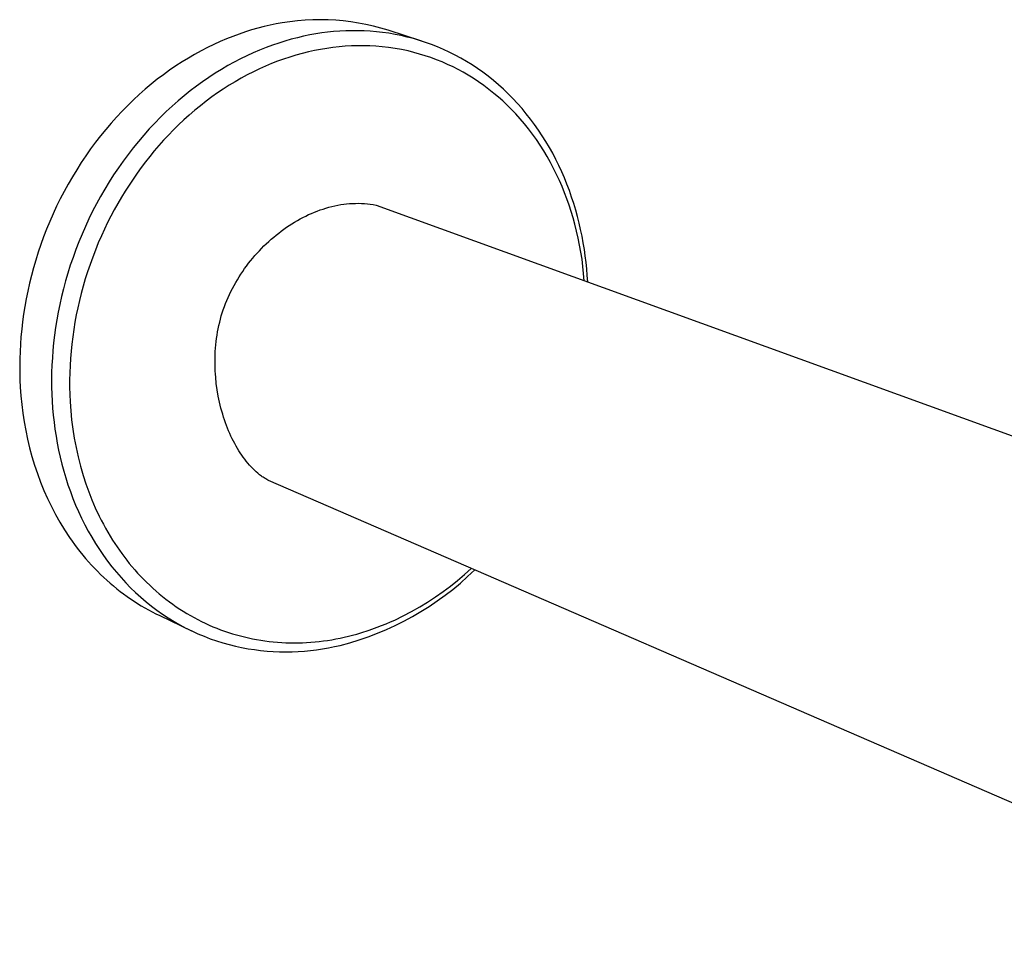
# Model space of a CAD drawing. Units: millimetres. Extents: x -240 to 170, y -249 to 188.
# Drawn here: x -240 to -131, y -167 to -66 of the extents above; entities that cross this region are included whole.
import ezdxf

# ---------------------------------------------------------------- set-up
doc = ezdxf.new("R2010")
doc.units = ezdxf.units.MM
doc.header["$MEASUREMENT"] = 0
doc.layers.add('Default', color=7, linetype='Continuous', true_color=0x000000)

msp = doc.modelspace()

# ---------------------------------------------------------------- linework, layer by layer
at = {"layer": 'Default', "color": 7, "true_color": 0xffffff}
for p, q in [((-209.91, -65.91), (-210.74, -66.03)), ((-209.07, -65.81), (-209.91, -65.91)), ((-208.23, -65.74), (-209.07, -65.81)), ((-207.39, -65.7), (-208.23, -65.74)), ((-206.55, -65.68), (-207.39, -65.7)), ((-205.71, -65.7), (-206.55, -65.68)), ((-204.87, -65.74), (-205.71, -65.7)), ((-204.04, -65.82), (-204.87, -65.74)), ((-203.2, -65.92), (-204.04, -65.82)), ((-202.37, -66.05), (-203.2, -65.92)), ((-214.8, -67.03), (-215.49, -67.26)), ((-214.11, -66.81), (-214.8, -67.03)), ((-213.43, -66.62), (-214.11, -66.81)), ((-212.75, -66.44), (-213.43, -66.62)), ((-212.07, -66.29), (-212.75, -66.44)), ((-211.4, -66.15), (-212.07, -66.29)), ((-210.74, -66.03), (-211.4, -66.15)), ((-205.1, -66.99), (-205.76, -67.06)), ((-204.44, -66.94), (-205.1, -66.99)), ((-203.77, -66.91), (-204.44, -66.94)), ((-203.1, -66.89), (-203.77, -66.91)), ((-202.43, -66.89), (-203.1, -66.89)), ((-201.75, -66.91), (-202.43, -66.89)), ((-201.55, -66.21), (-202.37, -66.05)), ((-201.08, -66.95), (-201.75, -66.91)), ((-200.73, -66.39), (-201.55, -66.21)), ((-200.4, -67.01), (-201.08, -66.95)), ((-199.91, -66.61), (-200.73, -66.39)), ((-199.72, -67.08), (-200.4, -67.01)), ((-199.11, -66.85), (-199.91, -66.61)), ((-195.4, -68.05), (-199.11, -66.85)), ((-217.58, -68.09), (-218.27, -68.4)), ((-216.88, -67.79), (-217.58, -68.09)), ((-216.18, -67.51), (-216.88, -67.79)), ((-215.49, -67.26), (-216.18, -67.51)), ((-210.45, -68.03), (-211.14, -68.25)), ((-209.76, -67.83), (-210.45, -68.03)), ((-209.08, -67.66), (-209.76, -67.83)), ((-208.4, -67.5), (-209.08, -67.66)), ((-207.73, -67.36), (-208.4, -67.5)), ((-207.06, -67.24), (-207.73, -67.36)), ((-206.41, -67.14), (-207.06, -67.24)), ((-205.76, -67.06), (-206.41, -67.14)), ((-199.04, -67.18), (-199.72, -67.08)), ((-198.36, -67.3), (-199.04, -67.18)), ((-197.69, -67.43), (-198.36, -67.3)), ((-197.01, -67.59), (-197.69, -67.43)), ((-196.34, -67.76), (-197.01, -67.59)), ((-195.67, -67.96), (-196.34, -67.76)), ((-195, -68.18), (-195.67, -67.96)), ((-219.67, -69.11), (-220.37, -69.49)), ((-218.97, -68.74), (-219.67, -69.11)), ((-218.27, -68.4), (-218.97, -68.74)), ((-213.23, -69.02), (-213.93, -69.32)), ((-212.53, -68.74), (-213.23, -69.02)), ((-211.83, -68.48), (-212.53, -68.74)), ((-211.14, -68.25), (-211.83, -68.48)), ((-207.87, -69.22), (-208.56, -69.39)), ((-207.2, -69.07), (-207.87, -69.22)), ((-206.53, -68.94), (-207.2, -69.07)), ((-205.86, -68.83), (-206.53, -68.94)), ((-205.18, -68.73), (-205.86, -68.83)), ((-204.5, -68.66), (-205.18, -68.73)), ((-203.82, -68.6), (-204.5, -68.66)), ((-203.14, -68.56), (-203.82, -68.6)), ((-202.45, -68.54), (-203.14, -68.56)), ((-201.79, -68.54), (-202.45, -68.54)), ((-201.12, -68.56), (-201.79, -68.54)), ((-200.46, -68.6), (-201.12, -68.56)), ((-199.79, -68.66), (-200.46, -68.6)), ((-199.07, -68.74), (-199.79, -68.66)), ((-198.36, -68.84), (-199.07, -68.74)), ((-197.64, -68.97), (-198.36, -68.84)), ((-196.93, -69.12), (-197.64, -68.97)), ((-196.3, -69.28), (-196.93, -69.12)), ((-194.34, -68.41), (-195, -68.18)), ((-193.69, -68.67), (-194.34, -68.41)), ((-193.04, -68.95), (-193.69, -68.67)), ((-192.4, -69.25), (-193.04, -68.95)), ((-221.06, -69.89), (-221.75, -70.32)), ((-220.37, -69.49), (-221.06, -69.89)), ((-215.33, -69.98), (-216.03, -70.35)), ((-214.63, -69.64), (-215.33, -69.98)), ((-213.93, -69.32), (-214.63, -69.64)), ((-211.27, -70.25), (-211.93, -70.51)), ((-210.6, -70.01), (-211.27, -70.25)), ((-209.93, -69.79), (-210.6, -70.01)), ((-209.25, -69.58), (-209.93, -69.79)), ((-208.56, -69.39), (-209.25, -69.58)), ((-195.66, -69.45), (-196.3, -69.28)), ((-195.04, -69.64), (-195.66, -69.45)), ((-194.41, -69.85), (-195.04, -69.64)), ((-193.8, -70.08), (-194.41, -69.85)), ((-193.19, -70.32), (-193.8, -70.08)), ((-191.76, -69.57), (-192.4, -69.25)), ((-191.13, -69.91), (-191.76, -69.57)), ((-190.51, -70.27), (-191.13, -69.91)), ((-189.9, -70.64), (-190.51, -70.27)), ((-223.12, -71.23), (-223.8, -71.72)), ((-222.44, -70.76), (-223.12, -71.23)), ((-221.75, -70.32), (-222.44, -70.76)), ((-217.43, -71.14), (-218.13, -71.57)), ((-216.73, -70.73), (-217.43, -71.14)), ((-216.03, -70.35), (-216.73, -70.73)), ((-213.24, -71.08), (-213.92, -71.41)), ((-212.59, -70.79), (-213.24, -71.08)), ((-211.93, -70.51), (-212.59, -70.79)), ((-192.59, -70.59), (-193.19, -70.32)), ((-191.99, -70.87), (-192.59, -70.59)), ((-191.43, -71.16), (-191.99, -70.87)), ((-190.87, -71.46), (-191.43, -71.16)), ((-189.3, -71.04), (-189.9, -70.64)), ((-188.71, -71.46), (-189.3, -71.04)), ((-224.47, -72.23), (-225.14, -72.77)), ((-223.8, -71.72), (-224.47, -72.23)), ((-218.82, -72.02), (-219.5, -72.5)), ((-218.13, -71.57), (-218.82, -72.02)), ((-215.27, -72.12), (-215.93, -72.5)), ((-214.6, -71.75), (-215.27, -72.12)), ((-213.92, -71.41), (-214.6, -71.75)), ((-190.32, -71.78), (-190.87, -71.46)), ((-189.78, -72.11), (-190.32, -71.78)), ((-189.19, -72.5), (-189.78, -72.11)), ((-188.13, -71.9), (-188.71, -71.46)), ((-187.56, -72.35), (-188.13, -71.9)), ((-187, -72.82), (-187.56, -72.35)), ((-225.8, -73.32), (-226.45, -73.89)), ((-225.14, -72.77), (-225.8, -73.32)), ((-220.86, -73.51), (-221.53, -74.04)), ((-220.18, -72.99), (-220.86, -73.51)), ((-219.5, -72.5), (-220.18, -72.99)), ((-217.22, -73.3), (-217.85, -73.73)), ((-216.58, -72.89), (-217.22, -73.3)), ((-215.93, -72.5), (-216.58, -72.89)), ((-188.61, -72.9), (-189.19, -72.5)), ((-188.05, -73.33), (-188.61, -72.9)), ((-187.5, -73.77), (-188.05, -73.33)), ((-186.46, -73.31), (-187, -72.82)), ((-185.92, -73.82), (-186.46, -73.31)), ((-227.09, -74.48), (-227.72, -75.1)), ((-226.45, -73.89), (-227.09, -74.48)), ((-222.19, -74.6), (-222.84, -75.18)), ((-221.53, -74.04), (-222.19, -74.6)), ((-218.48, -74.17), (-219.11, -74.64)), ((-217.85, -73.73), (-218.48, -74.17)), ((-187.01, -74.18), (-187.5, -73.77)), ((-186.53, -74.61), (-187.01, -74.18)), ((-186.06, -75.05), (-186.53, -74.61)), ((-185.41, -74.34), (-185.92, -73.82)), ((-184.9, -74.88), (-185.41, -74.34)), ((-227.72, -75.1), (-228.34, -75.73)), ((-222.84, -75.18), (-223.49, -75.77)), ((-220.36, -75.63), (-220.96, -76.15)), ((-219.74, -75.13), (-220.36, -75.63)), ((-219.11, -74.64), (-219.74, -75.13)), ((-185.6, -75.5), (-186.06, -75.05)), ((-185.1, -76.02), (-185.6, -75.5)), ((-184.41, -75.44), (-184.9, -74.88)), ((-183.94, -76.01), (-184.41, -75.44)), ((-228.95, -76.37), (-229.54, -77.04)), ((-228.34, -75.73), (-228.95, -76.37)), ((-224.12, -76.39), (-224.75, -77.03)), ((-223.49, -75.77), (-224.12, -76.39)), ((-221.55, -76.68), (-222.13, -77.23)), ((-220.96, -76.15), (-221.55, -76.68)), ((-184.62, -76.56), (-185.1, -76.02)), ((-184.15, -77.11), (-184.62, -76.56)), ((-183.48, -76.59), (-183.94, -76.01)), ((-183.03, -77.19), (-183.48, -76.59)), ((-230.13, -77.73), (-230.7, -78.43)), ((-229.54, -77.04), (-230.13, -77.73)), ((-225.36, -77.68), (-225.96, -78.35)), ((-224.75, -77.03), (-225.36, -77.68)), ((-222.7, -77.78), (-223.25, -78.35)), ((-222.13, -77.23), (-222.7, -77.78)), ((-183.7, -77.67), (-184.15, -77.11)), ((-183.26, -78.25), (-183.7, -77.67)), ((-182.6, -77.8), (-183.03, -77.19)), ((-182.19, -78.42), (-182.6, -77.8)), ((-230.7, -78.43), (-231.26, -79.14)), ((-225.96, -78.35), (-226.55, -79.04)), ((-223.78, -78.92), (-224.3, -79.5)), ((-223.25, -78.35), (-223.78, -78.92)), ((-182.83, -78.85), (-183.26, -78.25)), ((-182.43, -79.45), (-182.83, -78.85)), ((-181.79, -79.05), (-182.19, -78.42)), ((-231.8, -79.87), (-232.32, -80.62)), ((-231.26, -79.14), (-231.8, -79.87)), ((-227.12, -79.75), (-227.68, -80.47)), ((-226.55, -79.04), (-227.12, -79.75)), ((-224.3, -79.5), (-224.8, -80.09)), ((-182.03, -80.07), (-182.43, -79.45)), ((-181.41, -79.7), (-181.79, -79.05)), ((-181.04, -80.35), (-181.41, -79.7)), ((-232.32, -80.62), (-232.83, -81.38)), ((-227.68, -80.47), (-228.22, -81.21)), ((-225.3, -80.69), (-225.78, -81.3)), ((-224.8, -80.09), (-225.3, -80.69)), ((-181.65, -80.71), (-182.03, -80.07)), ((-181.29, -81.35), (-181.65, -80.71)), ((-180.7, -81.02), (-181.04, -80.35)), ((-180.36, -81.69), (-180.7, -81.02)), ((-233.33, -82.15), (-233.8, -82.93)), ((-232.83, -81.38), (-233.33, -82.15)), ((-228.75, -81.96), (-229.27, -82.73)), ((-228.22, -81.21), (-228.75, -81.96)), ((-226.25, -81.92), (-226.7, -82.54)), ((-225.78, -81.3), (-226.25, -81.92)), ((-180.94, -82.01), (-181.29, -81.35)), ((-180.61, -82.68), (-180.94, -82.01)), ((-180.05, -82.37), (-180.36, -81.69)), ((-233.8, -82.93), (-234.26, -83.73)), ((-229.27, -82.73), (-229.76, -83.5)), ((-227.14, -83.18), (-227.58, -83.84)), ((-226.7, -82.54), (-227.14, -83.18)), ((-180.3, -83.34), (-180.61, -82.68)), ((-179.75, -83.06), (-180.05, -82.37)), ((-179.47, -83.75), (-179.75, -83.06)), ((-234.26, -83.73), (-234.7, -84.53)), ((-230.24, -84.29), (-230.71, -85.09)), ((-229.76, -83.5), (-230.24, -84.29)), ((-227.58, -83.84), (-228.01, -84.51)), ((-180.01, -84), (-180.3, -83.34)), ((-179.74, -84.68), (-180.01, -84)), ((-179.21, -84.45), (-179.47, -83.75)), ((-235.13, -85.35), (-235.53, -86.17)), ((-234.7, -84.53), (-235.13, -85.35)), ((-230.71, -85.09), (-231.15, -85.9)), ((-228.42, -85.18), (-228.82, -85.86)), ((-228.01, -84.51), (-228.42, -85.18)), ((-179.48, -85.35), (-179.74, -84.68)), ((-179.24, -86.04), (-179.48, -85.35)), ((-178.96, -85.16), (-179.21, -84.45)), ((-178.73, -85.87), (-178.96, -85.16)), ((-235.53, -86.17), (-235.92, -87)), ((-231.15, -85.9), (-231.58, -86.72)), ((-228.82, -85.86), (-229.2, -86.55)), ((-206.59, -86.57), (-206.27, -86.47)), ((-206.27, -86.47), (-205.95, -86.37)), ((-205.95, -86.37), (-205.62, -86.27)), ((-205.62, -86.27), (-205.3, -86.19)), ((-205.3, -86.19), (-204.98, -86.12)), ((-204.98, -86.12), (-204.65, -86.05)), ((-204.65, -86.05), (-204.33, -85.99)), ((-204.33, -85.99), (-204, -85.94)), ((-204, -85.94), (-203.68, -85.91)), ((-203.68, -85.91), (-203.35, -85.88)), ((-203.35, -85.88), (-203.02, -85.86)), ((-203.02, -85.86), (-202.7, -85.85)), ((-202.7, -85.85), (-202.37, -85.84)), ((-202.37, -85.84), (-202.05, -85.85)), ((-202.05, -85.85), (-201.72, -85.87)), ((-201.72, -85.87), (-201.4, -85.9)), ((-201.4, -85.9), (-201.08, -85.94)), ((-201.08, -85.94), (-200.75, -85.99)), ((-200.75, -85.99), (-200.43, -86.05)), ((-200.43, -86.05), (-79.81, -129.79)), ((-179.01, -86.73), (-179.24, -86.04)), ((-178.51, -86.58), (-178.73, -85.87)), ((-235.92, -87), (-236.28, -87.83)), ((-231.98, -87.55), (-232.37, -88.39)), ((-231.58, -86.72), (-231.98, -87.55)), ((-229.57, -87.25), (-229.93, -87.96)), ((-229.2, -86.55), (-229.57, -87.25)), ((-209.08, -87.73), (-208.78, -87.56)), ((-208.78, -87.56), (-208.47, -87.39)), ((-208.47, -87.39), (-208.16, -87.24)), ((-208.16, -87.24), (-207.85, -87.09)), ((-207.85, -87.09), (-207.54, -86.95)), ((-207.54, -86.95), (-207.22, -86.82)), ((-207.22, -86.82), (-206.91, -86.69)), ((-206.91, -86.69), (-206.59, -86.57)), ((-178.8, -87.43), (-179.01, -86.73)), ((-178.61, -88.13), (-178.8, -87.43)), ((-178.31, -87.29), (-178.51, -86.58)), ((-178.13, -88.01), (-178.31, -87.29)), ((-236.63, -88.67), (-236.96, -89.52)), ((-236.28, -87.83), (-236.63, -88.67)), ((-232.37, -88.39), (-232.74, -89.23)), ((-230.27, -88.67), (-230.62, -89.43)), ((-229.93, -87.96), (-230.27, -88.67)), ((-210.85, -88.89), (-210.57, -88.68)), ((-210.57, -88.68), (-210.28, -88.48)), ((-210.28, -88.48), (-209.98, -88.28)), ((-209.98, -88.28), (-209.69, -88.09)), ((-209.69, -88.09), (-209.39, -87.9)), ((-209.39, -87.9), (-209.08, -87.73)), ((-178.41, -88.89), (-178.61, -88.13)), ((-177.97, -88.73), (-178.13, -88.01)), ((-236.96, -89.52), (-237.27, -90.37)), ((-232.74, -89.23), (-233.09, -90.08)), ((-230.62, -89.43), (-230.96, -90.2)), ((-211.96, -89.79), (-211.69, -89.56)), ((-211.69, -89.56), (-211.42, -89.33)), ((-211.42, -89.33), (-211.14, -89.11)), ((-211.14, -89.11), (-210.85, -88.89)), ((-178.24, -89.66), (-178.41, -88.89)), ((-178.08, -90.43), (-178.24, -89.66)), ((-177.82, -89.45), (-177.97, -88.73)), ((-177.68, -90.18), (-177.82, -89.45)), ((-237.27, -90.37), (-237.56, -91.22)), ((-233.09, -90.08), (-233.42, -90.93)), ((-230.96, -90.2), (-231.27, -90.98)), ((-213.26, -91.05), (-213.01, -90.79)), ((-213.01, -90.79), (-212.76, -90.53)), ((-212.76, -90.53), (-212.5, -90.28)), ((-212.5, -90.28), (-212.23, -90.03)), ((-212.23, -90.03), (-211.96, -89.79)), ((-177.94, -91.21), (-178.08, -90.43)), ((-177.56, -90.9), (-177.68, -90.18)), ((-237.56, -91.22), (-237.83, -92.07)), ((-233.73, -91.78), (-234.03, -92.64)), ((-233.42, -90.93), (-233.73, -91.78)), ((-231.57, -91.76), (-231.86, -92.55)), ((-231.27, -90.98), (-231.57, -91.76)), ((-214.22, -92.15), (-213.99, -91.87)), ((-213.99, -91.87), (-213.75, -91.59)), ((-213.75, -91.59), (-213.51, -91.32)), ((-213.51, -91.32), (-213.26, -91.05)), ((-177.82, -91.99), (-177.94, -91.21)), ((-177.46, -91.62), (-177.56, -90.9)), ((-177.37, -92.34), (-177.46, -91.62)), ((-238.07, -92.92), (-238.3, -93.78)), ((-237.83, -92.07), (-238.07, -92.92)), ((-234.03, -92.64), (-234.3, -93.5)), ((-231.86, -92.55), (-232.13, -93.35)), ((-214.88, -93.02), (-214.66, -92.73)), ((-214.66, -92.73), (-214.44, -92.43)), ((-214.44, -92.43), (-214.22, -92.15)), ((-177.72, -92.77), (-177.82, -91.99)), ((-177.64, -93.56), (-177.72, -92.77)), ((-177.3, -93.05), (-177.37, -92.34)), ((-238.3, -93.78), (-238.51, -94.63)), ((-234.3, -93.5), (-234.55, -94.36)), ((-232.13, -93.35), (-232.38, -94.15)), ((-215.68, -94.24), (-215.49, -93.93)), ((-215.49, -93.93), (-215.29, -93.62)), ((-215.29, -93.62), (-215.09, -93.32)), ((-215.09, -93.32), (-214.88, -93.02)), ((-177.57, -94.34), (-177.64, -93.56)), ((-177.24, -93.77), (-177.3, -93.05)), ((-177.19, -94.48), (-177.24, -93.77)), ((-238.51, -94.63), (-238.7, -95.48)), ((-234.55, -94.36), (-234.78, -95.22)), ((-232.62, -94.95), (-232.83, -95.73)), ((-232.38, -94.15), (-232.62, -94.95)), ((-216.21, -95.19), (-216.04, -94.87)), ((-216.04, -94.87), (-215.86, -94.55)), ((-215.86, -94.55), (-215.68, -94.24)), ((-238.7, -95.48), (-238.88, -96.33)), ((-234.99, -96.08), (-235.18, -96.94)), ((-234.78, -95.22), (-234.99, -96.08)), ((-232.83, -95.73), (-233.02, -96.52)), ((-216.83, -96.51), (-216.69, -96.18)), ((-216.69, -96.18), (-216.54, -95.85)), ((-216.54, -95.85), (-216.38, -95.52)), ((-216.38, -95.52), (-216.21, -95.19)), ((-239.03, -97.17), (-239.16, -98.01)), ((-238.88, -96.33), (-239.03, -97.17)), ((-235.18, -96.94), (-235.36, -97.79)), ((-233.2, -97.31), (-233.37, -98.1)), ((-233.02, -96.52), (-233.2, -97.31)), ((-217.22, -97.53), (-217.1, -97.18)), ((-217.1, -97.18), (-216.97, -96.85)), ((-216.97, -96.85), (-216.83, -96.51)), ((-239.16, -98.01), (-239.27, -98.85)), ((-235.36, -97.79), (-235.51, -98.64)), ((-233.37, -98.1), (-233.52, -98.9)), ((-217.53, -98.56), (-217.44, -98.21)), ((-217.44, -98.21), (-217.33, -97.87)), ((-217.33, -97.87), (-217.22, -97.53)), ((-239.27, -98.85), (-239.37, -99.68)), ((-235.65, -99.49), (-235.76, -100.33)), ((-235.51, -98.64), (-235.65, -99.49)), ((-233.52, -98.9), (-233.65, -99.69)), ((-217.78, -99.61), (-217.71, -99.26)), ((-217.71, -99.26), (-217.62, -98.91)), ((-217.62, -98.91), (-217.53, -98.56)), ((-239.45, -100.5), (-239.51, -101.32)), ((-239.37, -99.68), (-239.45, -100.5)), ((-235.76, -100.33), (-235.86, -101.16)), ((-233.76, -100.49), (-233.86, -101.3)), ((-233.65, -99.69), (-233.76, -100.49)), ((-217.96, -100.68), (-217.91, -100.32)), ((-217.91, -100.32), (-217.85, -99.97)), ((-217.85, -99.97), (-217.78, -99.61)), ((-239.51, -101.32), (-239.55, -102.13)), ((-235.86, -101.16), (-235.94, -101.99)), ((-233.86, -101.3), (-233.94, -102.09)), ((-218.08, -101.75), (-218.05, -101.39)), ((-218.05, -101.39), (-218.01, -101.03)), ((-218.01, -101.03), (-217.96, -100.68)), ((-239.55, -102.13), (-239.58, -102.93)), ((-235.94, -101.99), (-236, -102.81)), ((-233.94, -102.09), (-234.01, -102.88)), ((-218.13, -102.82), (-218.12, -102.46)), ((-218.12, -102.46), (-218.1, -102.1)), ((-218.1, -102.1), (-218.08, -101.75)), ((-239.58, -102.93), (-239.59, -103.72)), ((-239.59, -103.72), (-239.58, -104.5)), ((-236.05, -103.63), (-236.08, -104.43)), ((-236, -102.81), (-236.05, -103.63)), ((-234.05, -103.67), (-234.09, -104.46)), ((-234.01, -102.88), (-234.05, -103.67)), ((-218.13, -103.17), (-218.13, -102.82)), ((-218.13, -103.53), (-218.13, -103.17)), ((-218.12, -103.88), (-218.13, -103.53)), ((-239.58, -104.5), (-239.56, -105.27)), ((-236.08, -104.43), (-236.09, -105.23)), ((-234.09, -104.46), (-234.1, -105.25)), ((-218.11, -104.24), (-218.12, -103.88)), ((-218.09, -104.59), (-218.11, -104.24)), ((-218.06, -104.94), (-218.09, -104.59)), ((-239.56, -105.27), (-239.52, -106.03)), ((-236.09, -105.23), (-236.08, -106.02)), ((-234.1, -105.25), (-234.1, -106.04)), ((-217.99, -105.64), (-218.06, -104.94)), ((-217.89, -106.33), (-217.99, -105.64)), ((-239.52, -106.03), (-239.45, -106.98)), ((-239.45, -106.98), (-239.36, -107.93)), ((-236.08, -106.02), (-236.06, -106.8)), ((-236.06, -106.8), (-236.02, -107.56)), ((-234.1, -106.04), (-234.08, -106.84)), ((-234.08, -106.84), (-234.04, -107.63)), ((-217.78, -107.01), (-217.89, -106.33)), ((-217.64, -107.69), (-217.78, -107.01)), ((-239.36, -107.93), (-239.24, -108.89)), ((-236.02, -107.56), (-235.97, -108.33)), ((-234.04, -107.63), (-233.97, -108.63)), ((-217.48, -108.34), (-217.64, -107.69)), ((-239.24, -108.89), (-239.1, -109.84)), ((-235.97, -108.33), (-235.91, -109.09)), ((-235.91, -109.09), (-235.82, -109.86)), ((-233.97, -108.63), (-233.88, -109.63)), ((-217.29, -108.99), (-217.48, -108.34)), ((-217.2, -109.31), (-217.29, -108.99)), ((-239.1, -109.84), (-238.93, -110.8)), ((-235.82, -109.86), (-235.72, -110.63)), ((-233.88, -109.63), (-233.75, -110.63)), ((-217.09, -109.62), (-217.2, -109.31)), ((-216.99, -109.93), (-217.09, -109.62)), ((-216.87, -110.23), (-216.99, -109.93)), ((-216.76, -110.53), (-216.87, -110.23)), ((-238.93, -110.8), (-238.73, -111.75)), ((-235.72, -110.63), (-235.6, -111.4)), ((-233.75, -110.63), (-233.59, -111.62)), ((-216.64, -110.83), (-216.76, -110.53)), ((-216.51, -111.12), (-216.64, -110.83)), ((-216.38, -111.41), (-216.51, -111.12)), ((-238.73, -111.75), (-238.5, -112.7)), ((-235.6, -111.4), (-235.47, -112.17)), ((-235.47, -112.17), (-235.32, -112.94)), ((-233.59, -111.62), (-233.4, -112.66)), ((-216.25, -111.69), (-216.38, -111.41)), ((-216.11, -111.96), (-216.25, -111.69)), ((-215.97, -112.23), (-216.11, -111.96)), ((-215.82, -112.5), (-215.97, -112.23)), ((-238.5, -112.7), (-238.24, -113.65)), ((-235.32, -112.94), (-235.15, -113.71)), ((-233.4, -112.66), (-233.17, -113.69)), ((-215.67, -112.76), (-215.82, -112.5)), ((-215.52, -113.01), (-215.67, -112.76)), ((-215.36, -113.25), (-215.52, -113.01)), ((-215.2, -113.49), (-215.36, -113.25)), ((-215.04, -113.72), (-215.2, -113.49)), ((-238.24, -113.65), (-237.96, -114.59)), ((-237.96, -114.59), (-237.65, -115.52)), ((-235.15, -113.71), (-234.96, -114.47)), ((-234.96, -114.47), (-234.75, -115.24)), ((-233.17, -113.69), (-232.91, -114.71)), ((-214.87, -113.95), (-215.04, -113.72)), ((-214.7, -114.17), (-214.87, -113.95)), ((-214.53, -114.38), (-214.7, -114.17)), ((-214.35, -114.58), (-214.53, -114.38)), ((-214.17, -114.78), (-214.35, -114.58)), ((-237.65, -115.52), (-237.31, -116.45)), ((-234.75, -115.24), (-234.53, -115.99)), ((-232.91, -114.71), (-232.62, -115.72)), ((-232.62, -115.72), (-232.32, -116.63)), ((-213.99, -114.97), (-214.17, -114.78)), ((-213.8, -115.15), (-213.99, -114.97)), ((-213.62, -115.32), (-213.8, -115.15)), ((-213.43, -115.48), (-213.62, -115.32)), ((-213.23, -115.64), (-213.43, -115.48)), ((-213.04, -115.79), (-213.23, -115.64)), ((-237.31, -116.45), (-236.94, -117.36)), ((-234.53, -115.99), (-234.29, -116.75)), ((-234.29, -116.75), (-234.02, -117.5)), ((-232.32, -116.63), (-232, -117.53)), ((-212.94, -115.86), (-213.04, -115.79)), ((-212.84, -115.92), (-212.94, -115.86)), ((-212.74, -115.99), (-212.84, -115.92)), ((-212.64, -116.05), (-212.74, -115.99)), ((-212.54, -116.11), (-212.64, -116.05)), ((-212.44, -116.17), (-212.54, -116.11)), ((-212.34, -116.23), (-212.44, -116.17)), ((-212.24, -116.28), (-212.34, -116.23)), ((-94.79, -167.21), (-212.24, -116.28)), ((-236.94, -117.36), (-236.54, -118.26)), ((-234.02, -117.5), (-233.74, -118.24)), ((-232, -117.53), (-231.66, -118.41)), ((-236.54, -118.26), (-236.11, -119.15)), ((-233.74, -118.24), (-233.45, -118.97)), ((-231.66, -118.41), (-231.28, -119.29)), ((-236.11, -119.15), (-235.66, -120.02)), ((-235.66, -120.02), (-235.17, -120.87)), ((-233.45, -118.97), (-233.13, -119.7)), ((-233.13, -119.7), (-232.79, -120.42)), ((-231.28, -119.29), (-230.85, -120.2)), ((-235.17, -120.87), (-234.66, -121.71)), ((-232.79, -120.42), (-232.44, -121.13)), ((-232.44, -121.13), (-232.07, -121.83)), ((-230.85, -120.2), (-230.63, -120.64)), ((-230.63, -120.64), (-230.39, -121.09)), ((-230.39, -121.09), (-230.15, -121.53)), ((-234.66, -121.71), (-234.12, -122.53)), ((-232.07, -121.83), (-231.68, -122.51)), ((-230.15, -121.53), (-229.91, -121.96)), ((-229.91, -121.96), (-229.65, -122.39)), ((-234.12, -122.53), (-233.84, -122.93)), ((-233.84, -122.93), (-233.56, -123.32)), ((-231.68, -122.51), (-231.27, -123.19)), ((-231.27, -123.19), (-230.84, -123.85)), ((-229.65, -122.39), (-229.39, -122.82)), ((-229.39, -122.82), (-228.89, -123.57)), ((-233.56, -123.32), (-233.27, -123.71)), ((-233.27, -123.71), (-232.97, -124.09)), ((-232.97, -124.09), (-232.66, -124.47)), ((-230.84, -123.85), (-230.4, -124.5)), ((-228.89, -123.57), (-228.37, -124.31)), ((-228.37, -124.31), (-227.83, -125.03)), ((-232.66, -124.47), (-232.35, -124.84)), ((-232.35, -124.84), (-232.03, -125.2)), ((-232.03, -125.2), (-231.71, -125.56)), ((-230.4, -124.5), (-229.94, -125.13)), ((-229.94, -125.13), (-229.46, -125.75)), ((-227.83, -125.03), (-227.55, -125.38)), ((-227.55, -125.38), (-227.26, -125.72)), ((-231.71, -125.56), (-231.38, -125.91)), ((-231.38, -125.91), (-231.05, -126.25)), ((-231.05, -126.25), (-230.71, -126.59)), ((-229.46, -125.75), (-228.97, -126.35)), ((-228.97, -126.35), (-228.46, -126.94)), ((-227.26, -125.72), (-226.95, -126.08)), ((-226.95, -126.08), (-226.64, -126.44)), ((-226.64, -126.44), (-226.31, -126.79)), ((-190.73, -126.6), (-189.98, -125.93)), ((-190.39, -126.83), (-189.61, -126.09)), ((-230.71, -126.59), (-230.36, -126.92)), ((-230.36, -126.92), (-230.01, -127.24)), ((-230.01, -127.24), (-229.65, -127.55)), ((-229.65, -127.55), (-229.29, -127.86)), ((-228.46, -126.94), (-227.94, -127.51)), ((-227.94, -127.51), (-227.4, -128.06)), ((-226.31, -126.79), (-225.99, -127.13)), ((-225.99, -127.13), (-225.65, -127.46)), ((-225.65, -127.46), (-225.31, -127.79)), ((-192.28, -127.87), (-191.49, -127.25)), ((-192.01, -128.23), (-191.18, -127.54)), ((-191.49, -127.25), (-190.73, -126.6)), ((-191.18, -127.54), (-190.39, -126.83)), ((-229.29, -127.86), (-228.93, -128.16)), ((-228.93, -128.16), (-228.56, -128.45)), ((-228.56, -128.45), (-228.18, -128.73)), ((-227.4, -128.06), (-226.85, -128.59)), ((-226.85, -128.59), (-226.28, -129.1)), ((-225.31, -127.79), (-224.96, -128.12)), ((-224.96, -128.12), (-224.6, -128.43)), ((-224.6, -128.43), (-224.25, -128.73)), ((-193.92, -129.06), (-193.08, -128.48)), ((-193.08, -128.48), (-192.28, -127.87)), ((-192.85, -128.88), (-192.01, -128.23)), ((-228.18, -128.73), (-227.8, -129.01)), ((-227.8, -129.01), (-227.42, -129.28)), ((-227.42, -129.28), (-227.03, -129.54)), ((-227.03, -129.54), (-226.64, -129.79)), ((-226.28, -129.1), (-225.7, -129.6)), ((-225.7, -129.6), (-225.11, -130.07)), ((-224.25, -128.73), (-223.89, -129.03)), ((-223.89, -129.03), (-223.53, -129.32)), ((-223.53, -129.32), (-223.15, -129.6)), ((-223.15, -129.6), (-222.78, -129.87)), ((-195.65, -130.16), (-194.78, -129.63)), ((-194.78, -129.63), (-193.92, -129.06)), ((-194.6, -130.11), (-193.72, -129.51)), ((-193.72, -129.51), (-192.85, -128.88)), ((-226.64, -129.79), (-226.24, -130.03)), ((-226.24, -130.03), (-225.84, -130.26)), ((-225.84, -130.26), (-225.44, -130.49)), ((-225.44, -130.49), (-225.03, -130.71)), ((-225.11, -130.07), (-224.51, -130.52)), ((-225.03, -130.71), (-224.62, -130.92)), ((-224.51, -130.52), (-223.89, -130.96)), ((-222.78, -129.87), (-222.4, -130.14)), ((-222.4, -130.14), (-222.01, -130.39)), ((-222.01, -130.39), (-221.62, -130.64)), ((-221.62, -130.64), (-221.23, -130.88)), ((-197.46, -131.15), (-196.54, -130.67)), ((-196.54, -130.67), (-195.65, -130.16)), ((-196.44, -131.22), (-195.51, -130.68)), ((-195.51, -130.68), (-194.6, -130.11)), ((-224.62, -130.92), (-224.21, -131.12)), ((-224.21, -131.12), (-220.7, -132.79)), ((-223.89, -130.96), (-223.27, -131.37)), ((-223.27, -131.37), (-222.63, -131.76)), ((-222.63, -131.76), (-221.99, -132.13)), ((-221.23, -130.88), (-220.83, -131.11)), ((-220.83, -131.11), (-220.43, -131.34)), ((-220.43, -131.34), (-220.03, -131.55)), ((-220.03, -131.55), (-219.62, -131.76)), ((-219.62, -131.76), (-219.21, -131.96)), ((-199.35, -132.02), (-198.87, -131.81)), ((-198.87, -131.81), (-198.39, -131.6)), ((-198.39, -131.6), (-197.46, -131.15)), ((-198.34, -132.21), (-197.38, -131.73)), ((-197.38, -131.73), (-196.44, -131.22)), ((-221.99, -132.13), (-221.33, -132.48)), ((-221.33, -132.48), (-220.67, -132.8)), ((-220.67, -132.8), (-220.01, -133.11)), ((-219.21, -131.96), (-218.79, -132.15)), ((-218.79, -132.15), (-218.37, -132.33)), ((-218.37, -132.33), (-217.95, -132.5)), ((-217.95, -132.5), (-217.52, -132.66)), ((-217.52, -132.66), (-217.09, -132.82)), ((-217.09, -132.82), (-216.66, -132.97)), ((-216.66, -132.97), (-216.23, -133.1)), ((-202.56, -133.14), (-202.11, -133.01)), ((-202.11, -133.01), (-201.2, -132.72)), ((-201.2, -132.72), (-200.31, -132.4)), ((-200.31, -132.4), (-199.83, -132.21)), ((-200.3, -133.06), (-199.31, -132.65)), ((-199.83, -132.21), (-199.35, -132.02)), ((-199.31, -132.65), (-198.34, -132.21)), ((-220.01, -133.11), (-219.33, -133.39)), ((-219.33, -133.39), (-218.65, -133.65)), ((-218.65, -133.65), (-217.97, -133.89)), ((-217.97, -133.89), (-217.28, -134.1)), ((-217.28, -134.1), (-216.59, -134.29)), ((-216.23, -133.1), (-215.79, -133.23)), ((-215.79, -133.23), (-215.35, -133.35)), ((-215.35, -133.35), (-214.91, -133.46)), ((-214.91, -133.46), (-214.46, -133.57)), ((-214.46, -133.57), (-214.01, -133.66)), ((-214.01, -133.66), (-213.56, -133.75)), ((-213.56, -133.75), (-213.1, -133.82)), ((-213.1, -133.82), (-212.65, -133.89)), ((-212.65, -133.89), (-212.19, -133.95)), ((-212.19, -133.95), (-211.73, -134)), ((-211.73, -134), (-211.27, -134.04)), ((-211.27, -134.04), (-210.81, -134.07)), ((-210.81, -134.07), (-210.36, -134.09)), ((-210.36, -134.09), (-209.9, -134.1)), ((-209.9, -134.1), (-209.44, -134.11)), ((-209.44, -134.11), (-208.98, -134.1)), ((-208.98, -134.1), (-208.53, -134.09)), ((-208.53, -134.09), (-208.07, -134.07)), ((-208.07, -134.07), (-207.61, -134.04)), ((-207.61, -134.04), (-207.15, -134)), ((-207.15, -134), (-206.69, -133.95)), ((-206.69, -133.95), (-206.23, -133.89)), ((-206.23, -133.89), (-205.77, -133.83)), ((-205.77, -133.83), (-205.31, -133.76)), ((-205.31, -133.76), (-204.85, -133.67)), ((-204.85, -133.67), (-204.39, -133.58)), ((-204.39, -133.58), (-203.94, -133.49)), ((-204.37, -134.38), (-203.34, -134.1)), ((-203.94, -133.49), (-203.48, -133.38)), ((-203.48, -133.38), (-203.02, -133.26)), ((-203.34, -134.1), (-202.31, -133.79)), ((-203.02, -133.26), (-202.56, -133.14)), ((-202.31, -133.79), (-201.3, -133.44)), ((-201.3, -133.44), (-200.3, -133.06)), ((-216.59, -134.29), (-215.9, -134.47)), ((-215.9, -134.47), (-215.21, -134.62)), ((-215.21, -134.62), (-214.51, -134.75)), ((-214.51, -134.75), (-213.81, -134.85)), ((-213.81, -134.85), (-213.12, -134.94)), ((-213.12, -134.94), (-212.42, -135.01)), ((-212.42, -135.01), (-211.73, -135.06)), ((-211.73, -135.06), (-211.04, -135.08)), ((-211.04, -135.08), (-210.35, -135.09)), ((-210.35, -135.09), (-209.67, -135.08)), ((-209.67, -135.08), (-208.99, -135.05)), ((-208.99, -135.05), (-208.31, -135.01)), ((-208.31, -135.01), (-207.64, -134.94)), ((-207.64, -134.94), (-206.97, -134.86)), ((-206.97, -134.86), (-206.31, -134.76)), ((-206.31, -134.76), (-205.66, -134.65)), ((-205.66, -134.65), (-205.01, -134.52)), ((-205.01, -134.52), (-204.37, -134.38))]:
    msp.add_line(p, q, dxfattribs=at)

doc.saveas('drawing.dxf')
